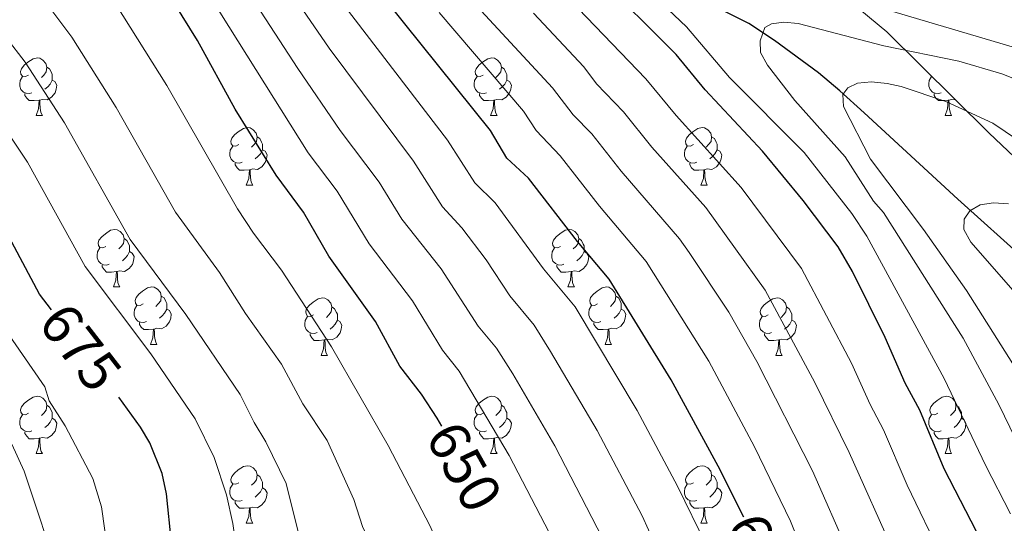
# Model space of a CAD drawing. Units: metres. Extents: x 622963 to 627472, y 770995 to 774046.
# Drawn here: x 625404 to 625575, y 771804 to 771892 of the extents above; entities that cross this region are included whole.
import ezdxf
from ezdxf.enums import TextEntityAlignment as Align

# ---------------------------------------------------------------- set-up
doc = ezdxf.new("R2010")
doc.units = ezdxf.units.M
doc.header["$MEASUREMENT"] = 0
doc.linetypes.add('DGN Style 3', pattern=[78.573656, 56.12404, -22.449616])
for name, color, linetype, lineweight in [('Carátula', 7, 'Continuous', 0), ('Elementos auxiliares', 7, 'Continuous', 0), ('Entidades rústicas y varios', 7, 'Continuous', 0), ('Hidrografía', 7, 'Continuous', 0), ('Relieve y altimetría', 7, 'Continuous', 0), ('Textos de rotulación', 7, 'Continuous', 0)]:
    doc.layers.add(name, color=color, linetype=linetype, lineweight=lineweight)
doc.styles.add('Style-ariali', font='ariali.shx', dxfattribs={"bigfont": 'arialibig.shx'})

msp = doc.modelspace()

# ---------------------------------------------------------------- linework, layer by layer
at = {"layer": 'Carátula', "color": 7, "linetype": 'Continuous', "lineweight": 0}
msp.add_3dface([(623017.463, 770994.752), (627471.705, 771076.583), (627417.151, 774046.093), (622962.909, 773964.262)], dxfattribs=at)
at = {"layer": 'Elementos auxiliares', "color": 250, "linetype": 'Continuous', "lineweight": 0}
msp.add_3dface([(623899.06, 771404.79), (623857.06, 773718.34), (627247.59, 773780.65), (627290.76, 771467.1)], dxfattribs=at)
at = {"layer": 'Entidades rústicas y varios', "color": 92, "linetype": 'Continuous', "lineweight": 0, "flags": 128}
for points in [[(625405.072, 771882.456), (625404.542, 771882.191), (625404.012, 771882.246), (625403.747, 771882.616), (625403.692, 771883.041), (625403.852, 771883.561), (625404.332, 771884.156), (625404.967, 771884.686), (625405.867, 771885.271), (625406.612, 771885.431), (625407.037, 771885.376), (625407.567, 771885.061), (625408.097, 771884.476), (625408.257, 771883.836), (625408.147, 771882.986), (625407.722, 771882.456), (625407.302, 771882.031)], [(625484.399, 771882.456), (625483.869, 771882.191), (625483.339, 771882.246), (625483.074, 771882.616), (625483.019, 771883.041), (625483.179, 771883.561), (625483.659, 771884.156), (625484.294, 771884.686), (625485.194, 771885.271), (625485.939, 771885.431), (625486.364, 771885.376), (625486.894, 771885.061), (625487.424, 771884.476), (625487.584, 771883.836), (625487.474, 771882.986), (625487.049, 771882.456), (625486.629, 771882.031)], [(625408.257, 771883.836), (625408.732, 771883.521), (625409.047, 771882.881), (625409.207, 771882.561), (625409.207, 771881.981), (625409.207, 771881.556), (625408.837, 771880.866), (625408.417, 771880.386), (625407.937, 771879.966)], [(625487.584, 771883.836), (625488.059, 771883.521), (625488.374, 771882.881), (625488.534, 771882.561), (625488.534, 771881.981), (625488.534, 771881.556), (625488.164, 771880.866), (625487.744, 771880.386), (625487.264, 771879.966)], [(625405.657, 771879.376), (625405.232, 771879.216), (625404.647, 771879.276), (625404.172, 771879.486), (625403.747, 771879.911), (625403.532, 771880.496), (625403.532, 771880.916), (625403.587, 771881.501), (625404.012, 771882.191)], [(625409.207, 771881.556), (625409.662, 771881.306), (625410.007, 771880.691), (625409.897, 771879.966), (625409.687, 771879.326), (625409.102, 771878.586), (625408.307, 771878.106), (625407.457, 771878.211), (625407.027, 771878.081)], [(625484.984, 771879.376), (625484.559, 771879.216), (625483.974, 771879.276), (625483.499, 771879.486), (625483.074, 771879.911), (625482.859, 771880.496), (625482.859, 771880.916), (625482.914, 771881.501), (625483.339, 771882.191)], [(625488.534, 771881.556), (625488.989, 771881.306), (625489.334, 771880.691), (625489.224, 771879.966), (625489.014, 771879.326), (625488.429, 771878.586), (625487.634, 771878.106), (625486.784, 771878.211), (625486.354, 771878.081)], [(625564.311, 771879.376), (625563.886, 771879.216), (625563.301, 771879.276), (625562.826, 771879.486), (625562.401, 771879.911), (625562.186, 771880.496), (625562.186, 771880.916), (625562.241, 771881.501), (625562.666, 771882.191)], [(625562.668, 771882.246), (625562.666, 771882.246), (625562.661, 771882.252)], [(625406.917, 771878.081), (625406.027, 771877.996), (625405.182, 771877.996), (625404.757, 771878.426), (625404.437, 771878.901), (625404.437, 771879.216)], [(625486.244, 771878.081), (625485.354, 771877.996), (625484.509, 771877.996), (625484.084, 771878.426), (625483.764, 771878.901), (625483.764, 771879.216)], [(625565.571, 771878.081), (625564.681, 771877.996), (625563.836, 771877.996), (625563.411, 771878.426), (625563.091, 771878.901), (625563.091, 771879.216)], [(625566.846, 771878.12), (625566.111, 771878.211), (625565.681, 771878.081)], [(625406.372, 771875.396), (625406.807, 771876.556), (625406.917, 771878.081), (625407.027, 771878.081), (625407.062, 771877.496), (625407.097, 771876.811), (625407.167, 771876.196), (625407.282, 771875.796), (625407.497, 771875.396)], [(625485.699, 771875.396), (625486.134, 771876.556), (625486.244, 771878.081), (625486.354, 771878.081), (625486.389, 771877.496), (625486.424, 771876.811), (625486.494, 771876.196), (625486.609, 771875.796), (625486.824, 771875.396)], [(625565.026, 771875.396), (625565.461, 771876.556), (625565.571, 771878.081), (625565.681, 771878.081), (625565.716, 771877.496), (625565.751, 771876.811), (625565.821, 771876.196), (625565.936, 771875.796), (625566.151, 771875.396)], [(625406.372, 771875.396), (625407.497, 771875.396)], [(625485.699, 771875.396), (625486.824, 771875.396)], [(625565.026, 771875.396), (625566.151, 771875.396)], [(625441.763, 771870.316), (625441.233, 771870.051), (625440.703, 771870.106), (625440.438, 771870.476), (625440.383, 771870.901), (625440.543, 771871.421), (625441.023, 771872.016), (625441.658, 771872.546), (625442.558, 771873.131), (625443.303, 771873.291), (625443.728, 771873.236), (625444.258, 771872.921), (625444.788, 771872.336), (625444.948, 771871.696), (625444.838, 771870.846), (625444.413, 771870.316), (625443.993, 771869.891)], [(625521.09, 771870.316), (625520.56, 771870.051), (625520.03, 771870.106), (625519.765, 771870.476), (625519.71, 771870.901), (625519.87, 771871.421), (625520.35, 771872.016), (625520.985, 771872.546), (625521.885, 771873.131), (625522.63, 771873.291), (625523.055, 771873.236), (625523.585, 771872.921), (625524.115, 771872.336), (625524.275, 771871.696), (625524.165, 771870.846), (625523.74, 771870.316), (625523.32, 771869.891)], [(625444.948, 771871.696), (625445.423, 771871.381), (625445.738, 771870.741), (625445.898, 771870.421), (625445.898, 771869.841), (625445.898, 771869.416), (625445.528, 771868.726), (625445.108, 771868.246), (625444.628, 771867.826)], [(625524.275, 771871.696), (625524.75, 771871.381), (625525.065, 771870.741), (625525.225, 771870.421), (625525.225, 771869.841), (625525.225, 771869.416), (625524.855, 771868.726), (625524.435, 771868.246), (625523.955, 771867.826)], [(625442.348, 771867.236), (625441.923, 771867.076), (625441.338, 771867.136), (625440.863, 771867.346), (625440.438, 771867.771), (625440.223, 771868.356), (625440.223, 771868.776), (625440.278, 771869.361), (625440.703, 771870.051)], [(625521.675, 771867.236), (625521.25, 771867.076), (625520.665, 771867.136), (625520.19, 771867.346), (625519.765, 771867.771), (625519.55, 771868.356), (625519.55, 771868.776), (625519.605, 771869.361), (625520.03, 771870.051)], [(625445.898, 771869.416), (625446.353, 771869.166), (625446.698, 771868.551), (625446.588, 771867.826), (625446.378, 771867.186), (625445.793, 771866.446), (625444.998, 771865.966), (625444.148, 771866.071), (625443.718, 771865.941)], [(625525.225, 771869.416), (625525.68, 771869.166), (625526.025, 771868.551), (625525.915, 771867.826), (625525.705, 771867.186), (625525.12, 771866.446), (625524.325, 771865.966), (625523.475, 771866.071), (625523.045, 771865.941)], [(625443.608, 771865.941), (625442.718, 771865.856), (625441.873, 771865.856), (625441.448, 771866.286), (625441.128, 771866.761), (625441.128, 771867.076)], [(625522.935, 771865.941), (625522.045, 771865.856), (625521.2, 771865.856), (625520.775, 771866.286), (625520.455, 771866.761), (625520.455, 771867.076)], [(625443.063, 771863.256), (625443.498, 771864.416), (625443.608, 771865.941), (625443.718, 771865.941), (625443.753, 771865.356), (625443.788, 771864.671), (625443.858, 771864.056), (625443.973, 771863.656), (625444.188, 771863.256)], [(625522.39, 771863.256), (625522.825, 771864.416), (625522.935, 771865.941), (625523.045, 771865.941), (625523.08, 771865.356), (625523.115, 771864.671), (625523.185, 771864.056), (625523.3, 771863.656), (625523.515, 771863.256)], [(625443.063, 771863.256), (625444.188, 771863.256)], [(625522.39, 771863.256), (625523.515, 771863.256)], [(625418.575, 771852.547), (625418.045, 771852.282), (625417.515, 771852.337), (625417.25, 771852.707), (625417.195, 771853.132), (625417.355, 771853.652), (625417.835, 771854.247), (625418.47, 771854.777), (625419.37, 771855.362), (625420.115, 771855.522), (625420.54, 771855.467), (625421.07, 771855.152), (625421.6, 771854.567), (625421.76, 771853.927), (625421.65, 771853.077), (625421.225, 771852.547), (625420.805, 771852.122)], [(625497.902, 771852.547), (625497.372, 771852.282), (625496.842, 771852.337), (625496.577, 771852.707), (625496.522, 771853.132), (625496.682, 771853.652), (625497.162, 771854.247), (625497.797, 771854.777), (625498.697, 771855.362), (625499.442, 771855.522), (625499.867, 771855.467), (625500.397, 771855.152), (625500.927, 771854.567), (625501.087, 771853.927), (625500.977, 771853.077), (625500.552, 771852.547), (625500.132, 771852.122)], [(625421.76, 771853.927), (625422.235, 771853.612), (625422.55, 771852.972), (625422.71, 771852.652), (625422.71, 771852.072), (625422.71, 771851.647), (625422.34, 771850.957), (625421.92, 771850.477), (625421.44, 771850.057)], [(625501.087, 771853.927), (625501.562, 771853.612), (625501.877, 771852.972), (625502.037, 771852.652), (625502.037, 771852.072), (625502.037, 771851.647), (625501.667, 771850.957), (625501.247, 771850.477), (625500.767, 771850.057)], [(625419.16, 771849.467), (625418.735, 771849.307), (625418.15, 771849.367), (625417.675, 771849.577), (625417.25, 771850.002), (625417.035, 771850.587), (625417.035, 771851.007), (625417.09, 771851.592), (625417.515, 771852.282)], [(625422.71, 771851.647), (625423.165, 771851.397), (625423.51, 771850.782), (625423.4, 771850.057), (625423.19, 771849.417), (625422.605, 771848.677), (625421.81, 771848.197), (625420.96, 771848.302), (625420.53, 771848.172)], [(625498.487, 771849.467), (625498.062, 771849.307), (625497.477, 771849.367), (625497.002, 771849.577), (625496.577, 771850.002), (625496.362, 771850.587), (625496.362, 771851.007), (625496.417, 771851.592), (625496.842, 771852.282)], [(625502.037, 771851.647), (625502.492, 771851.397), (625502.837, 771850.782), (625502.727, 771850.057), (625502.517, 771849.417), (625501.932, 771848.677), (625501.137, 771848.197), (625500.287, 771848.302), (625499.857, 771848.172)], [(625420.42, 771848.172), (625419.53, 771848.087), (625418.685, 771848.087), (625418.26, 771848.517), (625417.94, 771848.992), (625417.94, 771849.307)], [(625499.747, 771848.172), (625498.857, 771848.087), (625498.012, 771848.087), (625497.587, 771848.517), (625497.267, 771848.992), (625497.267, 771849.307)], [(625419.875, 771845.487), (625420.31, 771846.647), (625420.42, 771848.172), (625420.53, 771848.172), (625420.565, 771847.587), (625420.6, 771846.902), (625420.67, 771846.287), (625420.785, 771845.887), (625421, 771845.487)], [(625499.202, 771845.487), (625499.637, 771846.647), (625499.747, 771848.172), (625499.857, 771848.172), (625499.892, 771847.587), (625499.927, 771846.902), (625499.997, 771846.287), (625500.112, 771845.887), (625500.327, 771845.487)], [(625419.875, 771845.487), (625421, 771845.487)], [(625425.05, 771842.512), (625424.52, 771842.247), (625423.99, 771842.302), (625423.725, 771842.672), (625423.67, 771843.097), (625423.83, 771843.617), (625424.31, 771844.212), (625424.945, 771844.742), (625425.845, 771845.327), (625426.59, 771845.487), (625427.015, 771845.432), (625427.545, 771845.117), (625428.075, 771844.532), (625428.235, 771843.892), (625428.125, 771843.042), (625427.7, 771842.512), (625427.28, 771842.087)], [(625499.202, 771845.487), (625500.327, 771845.487)], [(625504.377, 771842.512), (625503.847, 771842.247), (625503.317, 771842.302), (625503.052, 771842.672), (625502.997, 771843.097), (625503.157, 771843.617), (625503.637, 771844.212), (625504.272, 771844.742), (625505.172, 771845.327), (625505.917, 771845.487), (625506.342, 771845.432), (625506.872, 771845.117), (625507.402, 771844.532), (625507.562, 771843.892), (625507.452, 771843.042), (625507.027, 771842.512), (625506.607, 771842.087)], [(625428.235, 771843.892), (625428.71, 771843.577), (625429.025, 771842.937), (625429.185, 771842.617), (625429.185, 771842.037), (625429.185, 771841.612), (625428.815, 771840.922), (625428.395, 771840.442), (625427.915, 771840.022)], [(625507.562, 771843.892), (625508.037, 771843.577), (625508.352, 771842.937), (625508.512, 771842.617), (625508.512, 771842.037), (625508.512, 771841.612), (625508.142, 771840.922), (625507.722, 771840.442), (625507.242, 771840.022)], [(625425.635, 771839.432), (625425.21, 771839.272), (625424.625, 771839.332), (625424.15, 771839.542), (625423.725, 771839.967), (625423.51, 771840.552), (625423.51, 771840.972), (625423.565, 771841.557), (625423.99, 771842.247)], [(625454.822, 771840.607), (625454.292, 771840.342), (625453.762, 771840.397), (625453.497, 771840.767), (625453.442, 771841.192), (625453.602, 771841.712), (625454.082, 771842.307), (625454.717, 771842.837), (625455.617, 771843.422), (625456.362, 771843.582), (625456.787, 771843.527), (625457.317, 771843.212), (625457.847, 771842.627), (625458.007, 771841.987), (625457.897, 771841.137), (625457.472, 771840.607), (625457.052, 771840.182)], [(625504.962, 771839.432), (625504.537, 771839.272), (625503.952, 771839.332), (625503.477, 771839.542), (625503.052, 771839.967), (625502.837, 771840.552), (625502.837, 771840.972), (625502.892, 771841.557), (625503.317, 771842.247)], [(625534.149, 771840.607), (625533.619, 771840.342), (625533.089, 771840.397), (625532.824, 771840.767), (625532.769, 771841.192), (625532.929, 771841.712), (625533.409, 771842.307), (625534.044, 771842.837), (625534.944, 771843.422), (625535.689, 771843.582), (625536.114, 771843.527), (625536.644, 771843.212), (625537.174, 771842.627), (625537.334, 771841.987), (625537.224, 771841.137), (625536.799, 771840.607), (625536.379, 771840.182)], [(625429.185, 771841.612), (625429.64, 771841.362), (625429.985, 771840.747), (625429.875, 771840.022), (625429.665, 771839.382), (625429.08, 771838.642), (625428.285, 771838.162), (625427.435, 771838.267), (625427.005, 771838.137)], [(625455.407, 771837.527), (625454.982, 771837.367), (625454.397, 771837.427), (625453.922, 771837.637), (625453.497, 771838.062), (625453.282, 771838.647), (625453.282, 771839.067), (625453.337, 771839.652), (625453.762, 771840.342)], [(625458.007, 771841.987), (625458.482, 771841.672), (625458.797, 771841.032), (625458.957, 771840.712), (625458.957, 771840.132), (625458.957, 771839.707), (625458.587, 771839.017), (625458.167, 771838.537), (625457.687, 771838.117)], [(625508.512, 771841.612), (625508.967, 771841.362), (625509.312, 771840.747), (625509.202, 771840.022), (625508.992, 771839.382), (625508.407, 771838.642), (625507.612, 771838.162), (625506.762, 771838.267), (625506.332, 771838.137)], [(625534.734, 771837.527), (625534.309, 771837.367), (625533.724, 771837.427), (625533.249, 771837.637), (625532.824, 771838.062), (625532.609, 771838.647), (625532.609, 771839.067), (625532.664, 771839.652), (625533.089, 771840.342)], [(625537.334, 771841.987), (625537.809, 771841.672), (625538.124, 771841.032), (625538.284, 771840.712), (625538.284, 771840.132), (625538.284, 771839.707), (625537.914, 771839.017), (625537.494, 771838.537), (625537.014, 771838.117)], [(625426.895, 771838.137), (625426.005, 771838.052), (625425.16, 771838.052), (625424.735, 771838.482), (625424.415, 771838.957), (625424.415, 771839.272)], [(625458.957, 771839.707), (625459.412, 771839.457), (625459.757, 771838.842), (625459.647, 771838.117), (625459.437, 771837.477), (625458.852, 771836.737), (625458.057, 771836.257), (625457.207, 771836.362), (625456.777, 771836.232)], [(625506.222, 771838.137), (625505.332, 771838.052), (625504.487, 771838.052), (625504.062, 771838.482), (625503.742, 771838.957), (625503.742, 771839.272)], [(625538.284, 771839.707), (625538.739, 771839.457), (625539.084, 771838.842), (625538.974, 771838.117), (625538.764, 771837.477), (625538.179, 771836.737), (625537.384, 771836.257), (625536.534, 771836.362), (625536.104, 771836.232)], [(625426.35, 771835.452), (625426.785, 771836.612), (625426.895, 771838.137), (625427.005, 771838.137), (625427.04, 771837.552), (625427.075, 771836.867), (625427.145, 771836.252), (625427.26, 771835.852), (625427.475, 771835.452)], [(625456.667, 771836.232), (625455.777, 771836.147), (625454.932, 771836.147), (625454.507, 771836.577), (625454.187, 771837.052), (625454.187, 771837.367)], [(625505.677, 771835.452), (625506.112, 771836.612), (625506.222, 771838.137), (625506.332, 771838.137), (625506.367, 771837.552), (625506.402, 771836.867), (625506.472, 771836.252), (625506.587, 771835.852), (625506.802, 771835.452)], [(625535.994, 771836.232), (625535.104, 771836.147), (625534.259, 771836.147), (625533.834, 771836.577), (625533.514, 771837.052), (625533.514, 771837.367)], [(625426.35, 771835.452), (625427.475, 771835.452)], [(625456.122, 771833.547), (625456.557, 771834.707), (625456.667, 771836.232), (625456.777, 771836.232), (625456.812, 771835.647), (625456.847, 771834.962), (625456.917, 771834.347), (625457.032, 771833.947), (625457.247, 771833.547)], [(625505.677, 771835.452), (625506.802, 771835.452)], [(625535.449, 771833.547), (625535.884, 771834.707), (625535.994, 771836.232), (625536.104, 771836.232), (625536.139, 771835.647), (625536.174, 771834.962), (625536.244, 771834.347), (625536.359, 771833.947), (625536.574, 771833.547)], [(625456.122, 771833.547), (625457.247, 771833.547)], [(625535.449, 771833.547), (625536.574, 771833.547)], [(625405.072, 771823.464), (625404.542, 771823.199), (625404.012, 771823.254), (625403.747, 771823.624), (625403.692, 771824.049), (625403.852, 771824.569), (625404.332, 771825.164), (625404.967, 771825.694), (625405.867, 771826.279), (625406.612, 771826.439), (625407.037, 771826.384), (625407.567, 771826.069), (625408.097, 771825.484), (625408.257, 771824.844), (625408.147, 771823.994), (625407.722, 771823.464), (625407.302, 771823.039)], [(625408.257, 771824.844), (625408.732, 771824.529), (625409.047, 771823.889), (625409.207, 771823.569), (625409.207, 771822.989), (625409.207, 771822.564), (625408.837, 771821.874), (625408.417, 771821.394), (625407.937, 771820.974)], [(625484.399, 771823.464), (625483.869, 771823.199), (625483.339, 771823.254), (625483.074, 771823.624), (625483.019, 771824.049), (625483.179, 771824.569), (625483.659, 771825.164), (625484.294, 771825.694), (625485.194, 771826.279), (625485.939, 771826.439), (625486.364, 771826.384), (625486.894, 771826.069), (625487.424, 771825.484), (625487.584, 771824.844), (625487.474, 771823.994), (625487.049, 771823.464), (625486.629, 771823.039)], [(625487.584, 771824.844), (625488.059, 771824.529), (625488.374, 771823.889), (625488.534, 771823.569), (625488.534, 771822.989), (625488.534, 771822.564), (625488.164, 771821.874), (625487.744, 771821.394), (625487.264, 771820.974)], [(625563.726, 771823.464), (625563.196, 771823.199), (625562.666, 771823.254), (625562.401, 771823.624), (625562.346, 771824.049), (625562.506, 771824.569), (625562.986, 771825.164), (625563.621, 771825.694), (625564.521, 771826.279), (625565.266, 771826.439), (625565.691, 771826.384), (625566.221, 771826.069), (625566.751, 771825.484), (625566.911, 771824.844), (625566.801, 771823.994), (625566.376, 771823.464), (625565.956, 771823.039)], [(625566.911, 771824.844), (625567.386, 771824.529), (625567.701, 771823.889), (625567.861, 771823.569), (625567.861, 771822.989), (625567.861, 771822.564), (625567.491, 771821.874), (625567.071, 771821.394), (625566.591, 771820.974)], [(625405.657, 771820.384), (625405.232, 771820.224), (625404.647, 771820.284), (625404.172, 771820.494), (625403.747, 771820.919), (625403.532, 771821.504), (625403.532, 771821.924), (625403.587, 771822.509), (625404.012, 771823.199)], [(625484.984, 771820.384), (625484.559, 771820.224), (625483.974, 771820.284), (625483.499, 771820.494), (625483.074, 771820.919), (625482.859, 771821.504), (625482.859, 771821.924), (625482.914, 771822.509), (625483.339, 771823.199)], [(625564.311, 771820.384), (625563.886, 771820.224), (625563.301, 771820.284), (625562.826, 771820.494), (625562.401, 771820.919), (625562.186, 771821.504), (625562.186, 771821.924), (625562.241, 771822.509), (625562.666, 771823.199)], [(625409.207, 771822.564), (625409.662, 771822.314), (625410.007, 771821.699), (625409.897, 771820.974), (625409.687, 771820.334), (625409.102, 771819.594), (625408.307, 771819.114), (625407.457, 771819.219), (625407.027, 771819.089)], [(625488.534, 771822.564), (625488.989, 771822.314), (625489.334, 771821.699), (625489.224, 771820.974), (625489.014, 771820.334), (625488.429, 771819.594), (625487.634, 771819.114), (625486.784, 771819.219), (625486.354, 771819.089)], [(625567.861, 771822.564), (625568.316, 771822.314), (625568.661, 771821.699), (625568.551, 771820.974), (625568.341, 771820.334), (625567.756, 771819.594), (625566.961, 771819.114), (625566.111, 771819.219), (625565.681, 771819.089)], [(625406.917, 771819.089), (625406.027, 771819.004), (625405.182, 771819.004), (625404.757, 771819.434), (625404.437, 771819.909), (625404.437, 771820.224)], [(625486.244, 771819.089), (625485.354, 771819.004), (625484.509, 771819.004), (625484.084, 771819.434), (625483.764, 771819.909), (625483.764, 771820.224)], [(625565.571, 771819.089), (625564.681, 771819.004), (625563.836, 771819.004), (625563.411, 771819.434), (625563.091, 771819.909), (625563.091, 771820.224)], [(625406.372, 771816.404), (625406.807, 771817.564), (625406.917, 771819.089), (625407.027, 771819.089), (625407.062, 771818.504), (625407.097, 771817.819), (625407.167, 771817.204), (625407.282, 771816.804), (625407.497, 771816.404)], [(625485.699, 771816.404), (625486.134, 771817.564), (625486.244, 771819.089), (625486.354, 771819.089), (625486.389, 771818.504), (625486.424, 771817.819), (625486.494, 771817.204), (625486.609, 771816.804), (625486.824, 771816.404)], [(625565.026, 771816.404), (625565.461, 771817.564), (625565.571, 771819.089), (625565.681, 771819.089), (625565.716, 771818.504), (625565.751, 771817.819), (625565.821, 771817.204), (625565.936, 771816.804), (625566.151, 771816.404)], [(625406.372, 771816.404), (625407.497, 771816.404)], [(625485.699, 771816.404), (625486.824, 771816.404)], [(625565.026, 771816.404), (625566.151, 771816.404)], [(625441.763, 771811.324), (625441.233, 771811.059), (625440.703, 771811.114), (625440.438, 771811.484), (625440.383, 771811.909), (625440.543, 771812.429), (625441.023, 771813.024), (625441.658, 771813.554), (625442.558, 771814.139), (625443.303, 771814.299), (625443.728, 771814.244), (625444.258, 771813.929), (625444.788, 771813.344), (625444.948, 771812.704), (625444.838, 771811.854), (625444.413, 771811.324), (625443.993, 771810.899)], [(625521.09, 771811.324), (625520.56, 771811.059), (625520.03, 771811.114), (625519.765, 771811.484), (625519.71, 771811.909), (625519.87, 771812.429), (625520.35, 771813.024), (625520.985, 771813.554), (625521.885, 771814.139), (625522.63, 771814.299), (625523.055, 771814.244), (625523.585, 771813.929), (625524.115, 771813.344), (625524.275, 771812.704), (625524.165, 771811.854), (625523.74, 771811.324), (625523.32, 771810.899)], [(625444.948, 771812.704), (625445.423, 771812.389), (625445.738, 771811.749), (625445.898, 771811.429), (625445.898, 771810.849), (625445.898, 771810.424), (625445.528, 771809.734), (625445.108, 771809.254), (625444.628, 771808.834)], [(625524.275, 771812.704), (625524.75, 771812.389), (625525.065, 771811.749), (625525.225, 771811.429), (625525.225, 771810.849), (625525.225, 771810.424), (625524.855, 771809.734), (625524.435, 771809.254), (625523.955, 771808.834)], [(625442.348, 771808.244), (625441.923, 771808.084), (625441.338, 771808.144), (625440.863, 771808.354), (625440.438, 771808.779), (625440.223, 771809.364), (625440.223, 771809.784), (625440.278, 771810.369), (625440.703, 771811.059)], [(625445.898, 771810.424), (625446.353, 771810.174), (625446.698, 771809.559), (625446.588, 771808.834), (625446.378, 771808.194), (625445.793, 771807.454), (625444.998, 771806.974), (625444.148, 771807.079), (625443.718, 771806.949)], [(625521.675, 771808.244), (625521.25, 771808.084), (625520.665, 771808.144), (625520.19, 771808.354), (625519.765, 771808.779), (625519.55, 771809.364), (625519.55, 771809.784), (625519.605, 771810.369), (625520.03, 771811.059)], [(625525.225, 771810.424), (625525.68, 771810.174), (625526.025, 771809.559), (625525.915, 771808.834), (625525.705, 771808.194), (625525.12, 771807.454), (625524.325, 771806.974), (625523.475, 771807.079), (625523.045, 771806.949)], [(625443.608, 771806.949), (625442.718, 771806.864), (625441.873, 771806.864), (625441.448, 771807.294), (625441.128, 771807.769), (625441.128, 771808.084)], [(625522.935, 771806.949), (625522.045, 771806.864), (625521.2, 771806.864), (625520.775, 771807.294), (625520.455, 771807.769), (625520.455, 771808.084)], [(625443.063, 771804.264), (625443.498, 771805.424), (625443.608, 771806.949), (625443.718, 771806.949), (625443.753, 771806.364), (625443.788, 771805.679), (625443.858, 771805.064), (625443.973, 771804.664), (625444.188, 771804.264)], [(625522.39, 771804.264), (625522.825, 771805.424), (625522.935, 771806.949), (625523.045, 771806.949), (625523.08, 771806.364), (625523.115, 771805.679), (625523.185, 771805.064), (625523.3, 771804.664), (625523.515, 771804.264)], [(625443.063, 771804.264), (625444.188, 771804.264)], [(625522.39, 771804.264), (625523.515, 771804.264)]]:
    msp.add_lwpolyline(points, dxfattribs=at)
at = {"layer": 'Entidades rústicas y varios', "color": 92, "linetype": 'Continuous', "lineweight": 0, "ltscale": 0.5}
msp.add_polyline3d([(625550.155, 771893.876, 618.289), (625554.854, 771889.962, 617.499), (625572.654, 771872.385, 615.678), (625579.333, 771866.037, 614.636)], dxfattribs=at)
at = {"layer": 'Hidrografía', "color": 142, "linetype": 'DGN Style 3', "lineweight": 25}
msp.add_polyline3d([(625586.066, 771843.878, 577.218), (625567.222, 771860.816, 580.419), (625550.895, 771875.843, 584.023), (625546.662, 771879.696, 585.169), (625542.941, 771882.829, 586.483), (625535.228, 771888.492, 589.426), (625530.744, 771891.416, 590.603), (625515.387, 771899.349, 593.63)], dxfattribs=at)
at = {"layer": 'Relieve y altimetría', "color": 30, "linetype": 'Continuous', "lineweight": 30, "flags": 128}
for points, elevation in [([(625409.081, 771841.5), (625406.954, 771844.246), (625397.201, 771862.508), (625384.506, 771881.428), (625380.149, 771889.876), (625374.225, 771899.793), (625371.024, 771904.099), (625363.5, 771912.38), (625359.735, 771917.071), (625347.05, 771936.147), (625336.797, 771947.55), (625326.02, 771962.307), (625310.813, 771981.143), (625289.728, 772004.631), (625280.131, 772014.674)], 675), ([(625529.866, 771805.327), (625525.417, 771814.211), (625517.215, 771829.25), (625506.419, 771846.824), (625500.842, 771853.385), (625492.298, 771864.483), (625488.556, 771867.927), (625485.683, 771872.798), (625461.508, 771902.956)], 625), ([(625477.166, 771821.182), (625476.385, 771822.58), (625473.636, 771826.805), (625469.887, 771831.681), (625465.62, 771839.457), (625457.449, 771850.855), (625453.047, 771858.543), (625448.257, 771864.987), (625441.14, 771876.482), (625434.573, 771888.47), (625427.575, 771899.781)], 650), ([(625575.005, 771791.635), (625574.434, 771793.305), (625571.504, 771800.879), (625564.847, 771813.734), (625560.587, 771823.958), (625558.049, 771828.693), (625554.581, 771836.652), (625548.853, 771848.166), (625546.328, 771852.484), (625540.264, 771860.549), (625533.175, 771869.191), (625523.138, 771879.877), (625518.105, 771886.032), (625504.161, 771899.908)], 600), ([(625407.446, 771695.803), (625407.719, 771701.4), (625408.992, 771707.247), (625412.483, 771718.201), (625415.354, 771725.542), (625421.162, 771742.367), (625422.815, 771750.401), (625424.904, 771764.579), (625429.102, 771784.152), (625430.178, 771792.24), (625429.995, 771800.879), (625429.171, 771809.41), (625428.384, 771812.93), (625426.241, 771818.264), (625424.619, 771821.037), (625420.795, 771826.271)], 675)]:
    msp.add_lwpolyline(points, dxfattribs=dict(at, elevation=elevation))
at = {"layer": 'Relieve y altimetría', "color": 30, "linetype": 'Continuous', "lineweight": 0, "flags": 128}
for points, elevation in [([(625282.196, 772000.978), (625303.491, 771976.015), (625318.742, 771956.629), (625329.13, 771942.546), (625339.417, 771930.798), (625352.502, 771911.784), (625365.225, 771896.623), (625372.738, 771884.781), (625377.41, 771876.413), (625389.9, 771857.756), (625399.074, 771840.763), (625402.303, 771836.135), (625407.892, 771828.03), (625408.672, 771825.615), (625411.443, 771821.228), (625416.272, 771812.037), (625417.798, 771807.108), (625419.688, 771793.923), (625419.797, 771791.407), (625419.594, 771783.402), (625417.9, 771770.019)], 680), ([(625515.442, 771798.212), (625512.149, 771805.527), (625504.287, 771820.462), (625496.171, 771834.25), (625493.305, 771838.816), (625489.069, 771843.91), (625484.922, 771850.19), (625480.688, 771855.78), (625477.293, 771859.451), (625472.227, 771867.436), (625457.545, 771887.145), (625439.909, 771912.854)], 635), ([(625505.21, 771801.651), (625496.906, 771817.75), (625489.562, 771830.352), (625486.749, 771834.812), (625483.538, 771838.65), (625477.057, 771848.66), (625470.188, 771857.281), (625466.267, 771863.764), (625459.474, 771872.792), (625452.076, 771883.591), (625436.739, 771907.121)], 640), ([(625497.501, 771799.599), (625488.918, 771816.099), (625480.192, 771830.808), (625477.296, 771834.436), (625472.054, 771843.034), (625464.519, 771853.033), (625458.948, 771862.174), (625453.865, 771868.889), (625432.438, 771903.037)], 645), ([(625521.701, 771696.251), (625522.307, 771698.675), (625523.65, 771700.826), (625525.672, 771702.464), (625538.295, 771710.642), (625539.713, 771712.767), (625540.244, 771719.91), (625540.259, 771725.085), (625539.506, 771730.171), (625538.785, 771737.915), (625538.463, 771745.698), (625537.782, 771750.989), (625534.521, 771761.353), (625530.043, 771779.433), (625526.048, 771792.706), (625523.358, 771800.363), (625518.343, 771810.721), (625511.271, 771823.927), (625500.432, 771841.987), (625494.955, 771848.647), (625486.493, 771860.131), (625482.946, 771863.656), (625478.187, 771871.105), (625456.898, 771898.887)], 630), ([(625428.093, 771697.248), (625427.279, 771700.165), (625427.403, 771702.662), (625428.385, 771705.352), (625433.053, 771711.782), (625439.069, 771721.361), (625445.424, 771730.526), (625447.78, 771735.344), (625449.649, 771740.416), (625452.194, 771750.66), (625454.597, 771767.479), (625454.955, 771775.472), (625454.736, 771794.264), (625453.354, 771797.884), (625450.007, 771811.186), (625446.484, 771818.48), (625444.426, 771821.821), (625441.992, 771826.741), (625432.5, 771840.673), (625422.818, 771853.788), (625411.314, 771874.137), (625404.485, 771884.67), (625401.162, 771889.017), (625394.543, 771897.437)], 665), ([(625406.672, 771897.011), (625412.601, 771889.079), (625420.342, 771876.764), (625430.693, 771858.526), (625438.365, 771847.975), (625442.94, 771840.823), (625449.226, 771831.99), (625452.913, 771825.108), (625457.184, 771818.72), (625461.826, 771808.392), (625463.317, 771803.697), (625464.616, 771800.993), (625465.389, 771797.705), (625466.424, 771795.425), (625467.386, 771791.966), (625470.656, 771782.479), (625474.234, 771775.438)], 660), ([(625548.729, 771858.313), (625540.447, 771868.917), (625527.383, 771882.013), (625519.886, 771890.875), (625512.36, 771898.005)], 595), ([(625385.659, 771896.889), (625389.524, 771889.432), (625395.652, 771881.022), (625404.912, 771867.255), (625414.937, 771849.044), (625426.382, 771833.812), (625434.116, 771822.502), (625437.434, 771815.705), (625439.617, 771809.222), (625440.725, 771804.238), (625441.763, 771796.857), (625442.654, 771794.053), (625439.044, 771758.506), (625438.132, 771753.421), (625435.613, 771742.949), (625434.955, 771740.528), (625432.846, 771735.624)], 670), ([(625576.298, 771759.61), (625573.391, 771772.569), (625567.333, 771790.734), (625564.52, 771798.219), (625558.366, 771810.875), (625554.276, 771820.563), (625551.923, 771824.975), (625548.682, 771832.194), (625539.981, 771848.689), (625529.404, 771862.857), (625518.068, 771875.37), (625512.794, 771881.778), (625499.527, 771895.656)], 605), ([(625544.499, 771896.979), (625577.736, 771887.093)], 595), ([(625420.237, 771894.892), (625429.215, 771880.602), (625441.556, 771859.134), (625444.301, 771854.88), (625449.216, 771848.406), (625457.93, 771835.03), (625467.81, 771817.822), (625475.137, 771803.733), (625479.604, 771793.38), (625482.836, 771783.132), (625486.648, 771766.813), (625489.415, 771757.062), (625490.267, 771752.085), (625490.319, 771747.105), (625489.175, 771741.92), (625487.298, 771737.151), (625481.241, 771728.21), (625477.516, 771724.235)], 655), ([(625496.525, 771880.207), (625484.058, 771893.649)], 615), ([(625476.746, 771893.347), (625491.458, 771876.15), (625493.66, 771872.759), (625497.832, 771868.335), (625504.681, 771859.56), (625512.841, 771849.94), (625523.797, 771832.521), (625531.743, 771817.565), (625538.04, 771804.64), (625542.09, 771794.482), (625549.489, 771772.618), (625553.457, 771756.106), (625556.723, 771723.957), (625556.208, 771717.367), (625554.619, 771708.404), (625553.787, 771705.313), (625554.408, 771695.065), (625555.391, 771692.766), (625558.157, 771688.354), (625559.9, 771686.356), (625565.602, 771681.543)], 620), ([(625578.452, 771693.502), (625574.837, 771696.963), (625571.552, 771701.077), (625570.639, 771703.405), (625570.654, 771707.686), (625571.396, 771713.447), (625571.565, 771722.143), (625571.13, 771730.63), (625568.684, 771758.442), (625566.646, 771767.966), (625564.542, 771775.398), (625560.232, 771788.164), (625556.222, 771798.79), (625548.248, 771816.589), (625542.275, 771828.802), (625533.635, 771844.894), (625523.263, 771859.333), (625513.823, 771869.873), (625508.902, 771876.041), (625504.158, 771880.905), (625501.946, 771883.912), (625493.173, 771893.219)], 610), ([(625579.235, 771815.035), (625574.405, 771824.947), (625568.178, 771836.531), (625554.276, 771858.5), (625552.512, 771860.462), (625547.564, 771868.198), (625538.781, 771877.987), (625533.997, 771884.186), (625532.815, 771886.389), (625532.73, 771888.405), (625533.571, 771890.738), (625534.701, 771891.395), (625536.886, 771891.675), (625539.374, 771891.433), (625554.341, 771887.566), (625567.431, 771884.851), (625574.931, 771882.669), (625577.398, 771881.671)], 590), ([(625577.843, 771684.311), (625573.311, 771686.851), (625571.359, 771688.46), (625567.167, 771692.064), (625565.519, 771693.946), (625562.907, 771698.537), (625562.184, 771700.935), (625562.637, 771708.045), (625563.574, 771713.677), (625564.144, 771723.05), (625561.071, 771757.274), (625557.187, 771773.453), (625552.307, 771787.954), (625548.229, 771798.957), (625541.846, 771813.389), (625532.154, 771832.457), (625527.289, 771841.099), (625520.339, 771851.519), (625518.688, 771853.86), (625508.464, 771865.688), (625503.367, 771872.188), (625500.098, 771875.528), (625496.525, 771880.207)], 615), ([(625582.815, 771822.614), (625568.751, 771844.874), (625561.267, 771855.516), (625552.022, 771867.786), (625547.26, 771876.954), (625547.168, 771879.065), (625548.04, 771880.207), (625549.705, 771881.006), (625552.19, 771881.289), (625554.931, 771880.973), (625557.376, 771880.452), (625565.145, 771877.864), (625573.32, 771874.032), (625581.957, 771868.252)], 585), ([(625578.128, 771843.487), (625569.479, 771853.307), (625568.287, 771855.506), (625568.332, 771857.293), (625569.353, 771858.748), (625571.107, 771859.787), (625573.486, 771860.171), (625576.06, 771859.958)], 580), ([(625576.446, 771805.875), (625572.041, 771814.384), (625564.861, 771829.485), (625551.338, 771854.341), (625548.729, 771858.313)], 595), ([(625402.156, 771818.073), (625404.296, 771813.325), (625410.669, 771794.281), (625411.215, 771791.77), (625411.627, 771786.773), (625411.033, 771770.382), (625407.504, 771754.844), (625406.636, 771749.581), (625406.032, 771747.155), (625398.613, 771727.169), (625396.214, 771719.738), (625393.507, 771709.406), (625392.839, 771703.949), (625392.606, 771698.776), (625393.767, 771689.038)], 685)]:
    msp.add_lwpolyline(points, dxfattribs=dict(at, elevation=elevation))

# ---------------------------------------------------------------- texts
at = {"layer": 'Textos de rotulación', "color": 27, "linetype": 'Continuous', "lineweight": 0, "style": 'Style-ariali'}
for s, rotation, p in [('675', 307.76377, (625414.144, 771834.964, 675)), ('650', 299.19728, (625481.107, 771814.13, 650)), ('625', 290.84338, (625532.999, 771797.985, 625))]:
    msp.add_text(s, height=7, rotation=rotation, dxfattribs=at).set_placement(p, align=Align.MIDDLE_CENTER)

doc.saveas('drawing.dxf')
